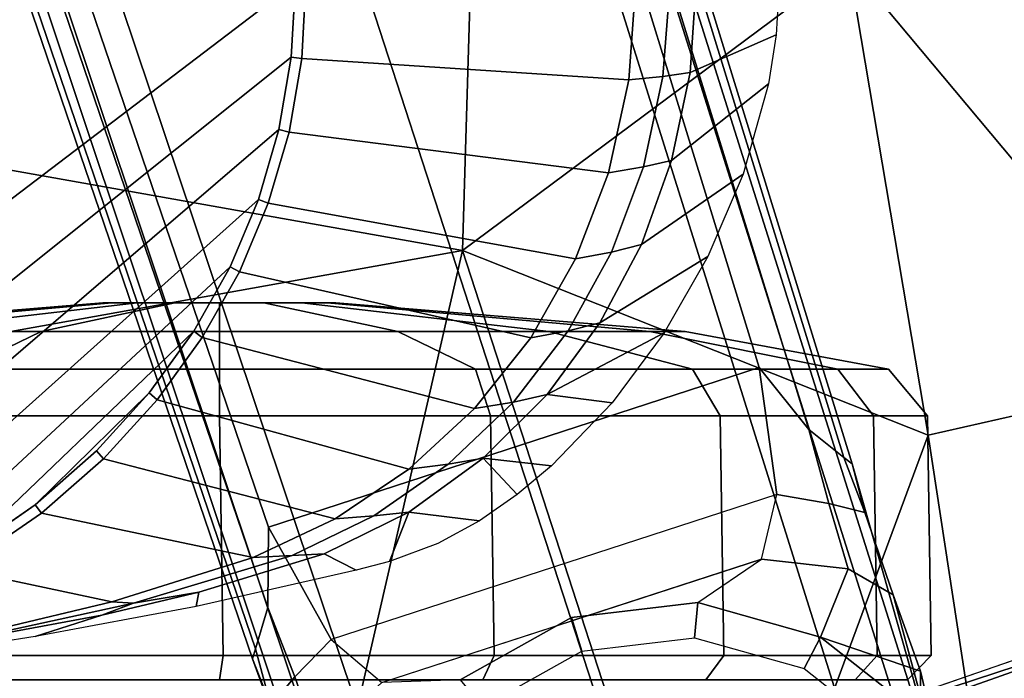
# Model space of a CAD drawing. Units: inches. Extents: x -2 to 130, y -6 to 77.
# Drawn here: x 35 to 37, y 22 to 23 of the extents above; entities that cross this region are included whole.
import ezdxf

# ---------------------------------------------------------------- set-up
doc = ezdxf.new("R2010")
doc.units = ezdxf.units.IN
doc.header["$MEASUREMENT"] = 0
for name, color, linetype in [('SEAT-ARMPAD', 5, 'Continuous'), ('SEAT-BASE', 5, 'Continuous'), ('SEAT-CASTER', 5, 'Continuous'), ('SEAT-FRAME', 5, 'Continuous')]:
    doc.layers.add(name, color=color, linetype=linetype)

# ---------------------------------------------------------------- blocks, each defined once
blk = doc.blocks.new('1VERUS_ASUSP_SYNTLTLIM_ADJARMS_ADJSEAT_LUM_1T')
at = {"layer": 'SEAT-ARMPAD'}
for points in [[(1.1444, -11.1349, 24.9478), (3.7892, -11.6055, 24.9831), (3.8237, -10.4571, 24.9734)], [(4.429, -11.1296, 24.9434), (3.8237, -10.4571, 24.9734), (3.7892, -11.6055, 24.9831)], [(3.7892, -11.6055, 24.9831), (4.5612, -11.9119, 24.9119), (4.429, -11.1296, 24.9434)], [(5.0004, -11.8121, 24.8411), (5.0004, -11.1614, 24.851), (4.429, -11.1296, 24.9434)], [(5.0004, -11.8121, 24.8411), (4.429, -11.1296, 24.9434), (4.5612, -11.9119, 24.9119)], [(1.7065, -11.9793, 24.9456), (3.7892, -11.6055, 24.9831), (1.1444, -11.1349, 24.9478)], [(3.7892, -11.6055, 24.9831), (1.7065, -11.9793, 24.9456), (3.4906, -12.9052, 24.9115)], [(3.7892, -11.6055, 24.9831), (3.4906, -12.9052, 24.9115), (4.2033, -12.8794, 24.8908)], [(3.7892, -11.6055, 24.9831), (4.2033, -12.8794, 24.8908), (4.5612, -11.9119, 24.9119)], [(4.698, -12.8074, 24.845), (5.0004, -11.8121, 24.8411), (4.5612, -11.9119, 24.9119)], [(4.698, -12.8074, 24.845), (4.5612, -11.9119, 24.9119), (4.2033, -12.8794, 24.8908)], [(1.8955, -12.8725, 24.8853), (3.4906, -12.9052, 24.9115), (1.7065, -11.9793, 24.9456)], [(4.9934, -12.2005, 23.9055), (4.0317, -12.5159, 24.0432), (5.1877, -12.1173, 24.0475)], [(4.4898, -12.3783, 23.9022), (4.0317, -12.5159, 24.0432), (4.9934, -12.2005, 23.9055)], [(4.9934, -12.2005, 23.9055), (5.2422, -12.3442, 23.9097), (4.4898, -12.3783, 23.9022)]]:
    blk.add_3dface(points, dxfattribs=at)
at = {"layer": 'SEAT-ARMPAD', "invisible_edges": 3}
for points in [[(4.0317, -12.5159, 24.0432), (1.46, -11.1614, 24.0338), (2.6492, -12.7671, 24.0382)], [(5.1877, -12.1173, 24.0475), (1.46, -11.1614, 24.0338), (4.0317, -12.5159, 24.0432)], [(5.4824, -11.1978, 24.0485), (1.46, -11.1614, 24.0338), (5.3932, -11.895, 24.0482)], [(5.3932, -11.895, 24.0482), (1.46, -11.1614, 24.0338), (5.1877, -12.1173, 24.0475)]]:
    blk.add_3dface(points, dxfattribs=at)
at = {"layer": 'SEAT-BASE'}
for points in [[(4.6239, -12.6235, 3.7114), (1.1689, -1.6682, 6.3614), (1.1429, -1.6928, 6.4342), (4.5963, -12.6388, 3.7894)], [(4.6239, -12.6235, 3.7114), (4.4351, -11.9593, 3.3006), (1.2826, -1.7444, 4.6526), (1.1689, -1.6682, 6.3614)], [(1.1429, -1.6928, 6.4342), (1.0754, -1.7204, 6.4698), (4.5174, -12.6859, 3.8188), (4.5963, -12.6388, 3.7894)], [(4.5174, -12.6859, 3.8188), (1.0754, -1.7204, 6.4698), (0.6083, -1.8722, 6.4973), (4.1596, -12.8021, 3.8188)], [(4.3635, -11.9021, 3.2079), (4.2811, -11.7997, 3.2151), (1.1854, -1.7478, 4.5405), (1.2212, -1.7386, 4.5552)], [(1.2691, -1.7338, 4.6016), (4.4216, -11.9488, 3.2497), (4.3635, -11.9021, 3.2079), (1.2212, -1.7386, 4.5552)], [(4.4216, -11.9488, 3.2497), (1.2691, -1.7338, 4.6016), (1.2826, -1.7444, 4.6526), (4.4351, -11.9593, 3.3006)], [(4.2811, -11.7997, 3.2151), (3.4676, -12.0641, 3.2151), (0.0683, -2.1107, 4.5405), (1.1854, -1.7478, 4.5405)], [(0.1412, -2.0239, 6.4698), (3.8017, -12.9184, 3.8188), (4.1596, -12.8021, 3.8188), (0.6083, -1.8722, 6.4973)], [(0.0349, -2.0367, 6.3614), (-0.0124, -2.1651, 4.6526), (3.4414, -12.2822, 3.3006), (3.6747, -12.9218, 3.7114)], [(0.0704, -2.0413, 6.4342), (0.0349, -2.0367, 6.3614), (3.6747, -12.9218, 3.7114), (3.7104, -12.9267, 3.7894)], [(0.1412, -2.0239, 6.4698), (0.0704, -2.0413, 6.4342), (3.7104, -12.9267, 3.7894), (3.8017, -12.9184, 3.8188)], [(0.0339, -2.1244, 4.5552), (0.0683, -2.1107, 4.5405), (3.4676, -12.0641, 3.2151), (3.4669, -12.197, 3.2069)], [(0.0339, -2.1244, 4.5552), (3.4669, -12.197, 3.2069), (3.4461, -12.2657, 3.2497), (-0.0076, -2.1486, 4.6016)], [(3.4414, -12.2822, 3.3006), (-0.0124, -2.1651, 4.6526), (-0.0076, -2.1486, 4.6016), (3.4461, -12.2657, 3.2497)], [(4.3106, -12.01, 3.1336), (3.5719, -12.25, 3.1336), (3.4676, -12.0641, 3.2151), (4.2811, -11.7997, 3.2151)], [(4.2811, -11.7997, 3.2151), (4.3635, -11.9021, 3.2079), (4.3963, -12.0247, 3.1502), (4.3106, -12.01, 3.1336)], [(4.3963, -12.0247, 3.1502), (4.3635, -11.9021, 3.2079), (4.4216, -11.9488, 3.2497), (4.4564, -12.0399, 3.2083)], [(4.4564, -12.0399, 3.2083), (4.4564, -12.0399, 3.2083), (4.4216, -11.9488, 3.2497), (4.4351, -11.9593, 3.3006)], [(4.4351, -11.9593, 3.3006), (4.6239, -12.6235, 3.7114), (4.5031, -12.1763, 3.1247), (4.4564, -12.0399, 3.2083)], [(3.6558, -12.3218, 3.0342), (4.285, -12.1174, 3.0342), (4.3106, -12.01, 3.1336), (3.5719, -12.25, 3.1336)], [(4.3963, -12.0247, 3.1502), (4.4287, -12.1333, 3.0762), (4.285, -12.1174, 3.0342), (4.3106, -12.01, 3.1336)], [(4.5031, -12.1763, 3.1247), (4.4287, -12.1333, 3.0762), (4.3963, -12.0247, 3.1502), (4.4564, -12.0399, 3.2083)], [(3.5719, -12.25, 3.1336), (3.5112, -12.3122, 3.1502), (3.4669, -12.197, 3.2069), (3.4676, -12.0641, 3.2151)], [(4.1796, -12.1889, 2.9335), (4.285, -12.1174, 3.0342), (3.9704, -12.2196, 3.0342), (3.9699, -12.2137, 2.9335)], [(4.1796, -12.1889, 2.9335), (4.285, -12.1174, 3.0342), (4.4287, -12.1333, 3.0762), (4.3829, -12.2462, 2.9335)], [(4.3829, -12.2462, 2.9335), (4.4287, -12.1333, 3.0762), (4.5031, -12.1763, 3.1247), (4.5482, -12.3028, 3.013)], [(4.1741, -12.2474, 2.5855), (4.1796, -12.1889, 2.6461), (3.9699, -12.2137, 2.6461), (3.987, -12.2696, 2.5855)], [(4.1796, -12.1889, 2.6461), (4.1796, -12.1889, 2.9335), (3.9699, -12.2137, 2.9335), (3.9699, -12.2137, 2.6461)], [(4.3555, -12.2986, 2.5855), (4.3829, -12.2462, 2.6461), (4.1796, -12.1889, 2.6461), (4.1741, -12.2474, 2.5855)], [(4.3829, -12.2462, 2.6461), (4.3829, -12.2462, 2.9335), (4.1796, -12.1889, 2.9335), (4.1796, -12.1889, 2.6461)], [(4.5031, -12.1763, 3.1247), (4.6239, -12.6235, 3.7114), (4.5482, -12.3028, 3.013)], [(3.4716, -12.3599, 3.2083), (3.4461, -12.2657, 3.2497), (3.4669, -12.197, 3.2069), (3.5112, -12.3122, 3.1502)], [(3.9704, -12.2196, 3.0342), (3.9699, -12.2137, 2.9335), (3.7856, -12.3169, 2.9335), (3.6558, -12.3218, 3.0342)], [(3.987, -12.2696, 2.5855), (3.9699, -12.2137, 2.6461), (3.7856, -12.3169, 2.6461), (3.8225, -12.3617, 2.5855)], [(3.9699, -12.2137, 2.6461), (3.9699, -12.2137, 2.9335), (3.7856, -12.3169, 2.9335), (3.7856, -12.3169, 2.6461)], [(3.5719, -12.25, 3.1336), (3.6558, -12.3218, 3.0342), (3.5489, -12.4192, 3.0762), (3.5112, -12.3122, 3.1502)], [(4.5035, -12.4153, 2.5855), (4.5487, -12.377, 2.6461), (4.3829, -12.2462, 2.6461), (4.3555, -12.2986, 2.5855)], [(4.5487, -12.377, 2.6461), (4.5487, -12.377, 2.9335), (4.3829, -12.2462, 2.9335), (4.3829, -12.2462, 2.6461)], [(4.3829, -12.2462, 2.9335), (4.5482, -12.3028, 3.013), (4.5487, -12.377, 2.9335), (4.3829, -12.2462, 2.9335)], [(3.4414, -12.2822, 3.3006), (3.4461, -12.2657, 3.2497), (3.4716, -12.3599, 3.2083)], [(3.4716, -12.3599, 3.2083), (3.514, -12.4977, 3.1247), (3.6747, -12.9218, 3.7114), (3.4414, -12.2822, 3.3006)], [(4.6239, -12.6235, 3.7114), (4.6239, -12.6235, 3.7114), (4.5487, -12.377, 2.9335), (4.5482, -12.3028, 3.013)], [(3.4716, -12.3599, 3.2083), (3.5112, -12.3122, 3.1502), (3.5489, -12.4192, 3.0762), (3.514, -12.4977, 3.1247)]]:
    blk.add_3dface(points, dxfattribs=at)
at = {"layer": 'SEAT-CASTER'}
for points in [[(3.1934, -11.6923, 1.1804), (2.6144, -11.7399, 1.1804), (2.6732, -11.7399, 1.4758), (3.2081, -11.6923, 1.2543)], [(3.2081, -11.6923, 1.1065), (2.6732, -11.7399, 0.8849), (2.6144, -11.7399, 1.1804), (3.1934, -11.6923, 1.1804)], [(3.2081, -11.6923, 1.2543), (2.6732, -11.7399, 1.4758), (2.8405, -11.7399, 1.7263), (3.25, -11.6923, 1.3169)], [(3.25, -11.6923, 1.0439), (2.8405, -11.7399, 0.6345), (2.6732, -11.7399, 0.8849), (3.2081, -11.6923, 1.1065)], [(3.25, -11.6923, 1.3169), (2.8405, -11.7399, 1.7263), (3.091, -11.7399, 1.8937), (3.3126, -11.6923, 1.3587)], [(3.3126, -11.6923, 1.0021), (3.091, -11.7399, 0.4671), (2.8405, -11.7399, 0.6345), (3.25, -11.6923, 1.0439)], [(3.3126, -11.6923, 1.3587), (3.091, -11.7399, 1.8937), (3.3864, -11.7399, 1.9524), (3.3864, -11.6923, 1.3734)], [(3.3864, -11.6923, 0.9874), (3.3864, -11.7399, 0.4084), (3.091, -11.7399, 0.4671), (3.3126, -11.6923, 1.0021)], [(3.1934, -11.6923, 1.1804), (3.5648, -11.6923, 1.1065), (3.5229, -11.6923, 1.0439), (3.2081, -11.6923, 1.1065)], [(3.5795, -11.6923, 1.1804), (3.5648, -11.6923, 1.1065), (3.1934, -11.6923, 1.1804), (3.2081, -11.6923, 1.2543)], [(3.5229, -11.6923, 1.0439), (3.4603, -11.6923, 1.0021), (3.25, -11.6923, 1.0439), (3.2081, -11.6923, 1.1065)], [(3.25, -11.6923, 1.3169), (3.5648, -11.6923, 1.2543), (3.5795, -11.6923, 1.1804), (3.2081, -11.6923, 1.2543)], [(3.25, -11.6923, 1.0439), (3.4603, -11.6923, 1.0021), (3.3864, -11.6923, 0.9874), (3.3126, -11.6923, 1.0021)], [(3.5229, -11.6923, 1.3169), (3.5648, -11.6923, 1.2543), (3.25, -11.6923, 1.3169), (3.3126, -11.6923, 1.3587)], [(3.3864, -11.6923, 1.3734), (3.4603, -11.6923, 1.3587), (3.5229, -11.6923, 1.3169), (3.3126, -11.6923, 1.3587)], [(3.3864, -11.6923, 1.3734), (3.3864, -11.7399, 1.9524), (3.6819, -11.7399, 1.8937), (3.4603, -11.6923, 1.3587)], [(3.4603, -11.6923, 1.0021), (3.6819, -11.7399, 0.4671), (3.3864, -11.7399, 0.4084), (3.3864, -11.6923, 0.9874)], [(3.4603, -11.6923, 1.3587), (3.6819, -11.7399, 1.8937), (3.9324, -11.7399, 1.7263), (3.5229, -11.6923, 1.3169)], [(3.5229, -11.6923, 1.0439), (3.9324, -11.7399, 0.6345), (3.6819, -11.7399, 0.4671), (3.4603, -11.6923, 1.0021)], [(3.5229, -11.6923, 1.3169), (3.9324, -11.7399, 1.7263), (4.0997, -11.7399, 1.4758), (3.5648, -11.6923, 1.2543)], [(3.5648, -11.6923, 1.1065), (4.0997, -11.7399, 0.8849), (3.9324, -11.7399, 0.6345), (3.5229, -11.6923, 1.0439)], [(3.5648, -11.6923, 1.2543), (4.0997, -11.7399, 1.4758), (4.1585, -11.7399, 1.1804), (3.5795, -11.6923, 1.1804)], [(3.5795, -11.6923, 1.1804), (4.1585, -11.7399, 1.1804), (4.0997, -11.7399, 0.8849), (3.5648, -11.6923, 1.1065)], [(2.8405, -11.7399, 1.7263), (2.6021, -11.8024, 1.9647), (2.962, -11.8024, 2.2052), (3.091, -11.7399, 1.8937)], [(3.091, -11.7399, 0.4671), (2.962, -11.8024, 0.1556), (2.6021, -11.8024, 0.3961), (2.8405, -11.7399, 0.6345)], [(3.091, -11.7399, 1.8937), (2.962, -11.8024, 2.2052), (3.3864, -11.8024, 2.2896), (3.3864, -11.7399, 1.9524)], [(3.3864, -11.7399, 0.4084), (3.3864, -11.8024, 0.0712), (2.962, -11.8024, 0.1556), (3.091, -11.7399, 0.4671)], [(3.3864, -11.7399, 1.9524), (3.3864, -11.8024, 2.2896), (3.8109, -11.8024, 2.2052), (3.6819, -11.7399, 1.8937)], [(3.6819, -11.7399, 0.4671), (3.8109, -11.8024, 0.1556), (3.3864, -11.8024, 0.0712), (3.3864, -11.7399, 0.4084)], [(3.6819, -11.7399, 1.8937), (3.8109, -11.8024, 2.2052), (4.1708, -11.8024, 1.9647), (3.9324, -11.7399, 1.7263)], [(3.9324, -11.7399, 0.6345), (4.1708, -11.8024, 0.3961), (3.8109, -11.8024, 0.1556), (3.6819, -11.7399, 0.4671)], [(3.9324, -11.7399, 1.7263), (4.1708, -11.8024, 1.9647), (4.4112, -11.8024, 1.6049), (4.0997, -11.7399, 1.4758)], [(4.0997, -11.7399, 0.8849), (4.4112, -11.8024, 0.7559), (4.1708, -11.8024, 0.3961), (3.9324, -11.7399, 0.6345)], [(4.0997, -11.7399, 1.4758), (4.4112, -11.8024, 1.6049), (4.4956, -11.8024, 1.1804), (4.1585, -11.7399, 1.1804)], [(4.1585, -11.7399, 1.1804), (4.4956, -11.8024, 1.1804), (4.4112, -11.8024, 0.7559), (4.0997, -11.7399, 0.8849)], [(2.962, -11.8024, 2.2052), (2.9374, -11.8794, 2.2645), (3.3864, -11.8794, 2.3539), (3.3864, -11.8024, 2.2896)], [(3.3864, -11.8024, 0.0712), (3.3864, -11.8794, 0.0069), (2.9374, -11.8794, 0.0963), (2.962, -11.8024, 0.1556)], [(3.3864, -11.8024, 2.2896), (3.3864, -11.8794, 2.3539), (3.8355, -11.8794, 2.2645), (3.8109, -11.8024, 2.2052)], [(3.8109, -11.8024, 0.1556), (3.8355, -11.8794, 0.0963), (3.3864, -11.8794, 0.0069), (3.3864, -11.8024, 0.0712)], [(3.8109, -11.8024, 2.2052), (3.8355, -11.8794, 2.2645), (4.2162, -11.8794, 2.0102), (4.1708, -11.8024, 1.9647)], [(4.1708, -11.8024, 0.3961), (4.2162, -11.8794, 0.3506), (3.8355, -11.8794, 0.0963), (3.8109, -11.8024, 0.1556)], [(4.1708, -11.8024, 1.9647), (4.2162, -11.8794, 2.0102), (4.4706, -11.8794, 1.6295), (4.4112, -11.8024, 1.6049)], [(4.4112, -11.8024, 0.7559), (4.4706, -11.8794, 0.7313), (4.2162, -11.8794, 0.3506), (4.1708, -11.8024, 0.3961)], [(4.4112, -11.8024, 1.6049), (4.4706, -11.8794, 1.6295), (4.5599, -11.8794, 1.1804), (4.4956, -11.8024, 1.1804)], [(4.4956, -11.8024, 1.1804), (4.5599, -11.8794, 1.1804), (4.4706, -11.8794, 0.7313), (4.4112, -11.8024, 0.7559)], [(2.9374, -11.8794, 2.2645), (2.9435, -12.2766, 2.2678), (3.3926, -12.2766, 2.3571), (3.3864, -11.8794, 2.3539)], [(3.3864, -11.8794, 0.0069), (3.3926, -12.2766, 0.0102), (2.9435, -12.2766, 0.0995), (2.9374, -11.8794, 0.0963)], [(3.3864, -11.8794, 2.3539), (3.3926, -12.2766, 2.3571), (3.8416, -12.2766, 2.2678), (3.8355, -11.8794, 2.2645)], [(3.8355, -11.8794, 0.0963), (3.8416, -12.2766, 0.0995), (3.3926, -12.2766, 0.0102), (3.3864, -11.8794, 0.0069)], [(3.8355, -11.8794, 2.2645), (3.8416, -12.2766, 2.2678), (4.2223, -12.2766, 2.0134), (4.2162, -11.8794, 2.0102)], [(4.2162, -11.8794, 0.3506), (4.2223, -12.2766, 0.3539), (3.8416, -12.2766, 0.0995), (3.8355, -11.8794, 0.0963)], [(4.2162, -11.8794, 2.0102), (4.2223, -12.2766, 2.0134), (4.4767, -12.2766, 1.6327), (4.4706, -11.8794, 1.6295)], [(4.4706, -11.8794, 0.7313), (4.4767, -12.2766, 0.7346), (4.2223, -12.2766, 0.3539), (4.2162, -11.8794, 0.3506)], [(4.4706, -11.8794, 1.6295), (4.4767, -12.2766, 1.6327), (4.566, -12.2766, 1.1837), (4.5599, -11.8794, 1.1804)], [(4.5599, -11.8794, 1.1804), (4.566, -12.2766, 1.1837), (4.4767, -12.2766, 0.7346), (4.4706, -11.8794, 0.7313)], [(2.9435, -12.2766, 2.2678), (2.95, -12.3173, 2.234), (3.3864, -12.3173, 2.3208), (3.3926, -12.2766, 2.3571)], [(3.3926, -12.2766, 0.0102), (3.3864, -12.3173, 0.04), (2.95, -12.3173, 0.1268), (2.9435, -12.2766, 0.0995)], [(3.3926, -12.2766, 2.3571), (3.3864, -12.3173, 2.3208), (3.8229, -12.3173, 2.234), (3.8416, -12.2766, 2.2678)], [(3.8416, -12.2766, 0.0995), (3.8229, -12.3173, 0.1268), (3.3864, -12.3173, 0.04), (3.3926, -12.2766, 0.0102)], [(3.8416, -12.2766, 2.2678), (3.8229, -12.3173, 2.234), (4.1928, -12.3173, 1.9868), (4.2223, -12.2766, 2.0134)], [(4.2223, -12.2766, 0.3539), (4.1928, -12.3173, 0.374), (3.8229, -12.3173, 0.1268), (3.8416, -12.2766, 0.0995)], [(4.2223, -12.2766, 2.0134), (4.1928, -12.3173, 1.9868), (4.44, -12.3173, 1.6168), (4.4767, -12.2766, 1.6327)], [(4.4767, -12.2766, 0.7346), (4.44, -12.3173, 0.744), (4.1928, -12.3173, 0.374), (4.2223, -12.2766, 0.3539)], [(4.4767, -12.2766, 1.6327), (4.44, -12.3173, 1.6168), (4.5268, -12.3173, 1.1804), (4.566, -12.2766, 1.1837)], [(4.566, -12.2766, 1.1837), (4.5268, -12.3173, 1.1804), (4.44, -12.3173, 0.744), (4.4767, -12.2766, 0.7346)]]:
    blk.add_3dface(points, dxfattribs=at)
at = {"layer": 'SEAT-FRAME'}
for points in [[(1.9454, -12.3541, 23.4257), (1.4622, -12.3697, 23.4275), (1.4622, -11.1614, 23.4275), (3.5123, -11.1614, 23.42)], [(1.9454, -12.3541, 23.4257), (3.5123, -11.1614, 23.42), (3.5054, -11.2852, 23.42), (2.1867, -12.3383, 23.4249)], [(3.5123, -11.1614, 23.42), (3.5299, -11.1614, 23.4221), (3.5228, -11.2873, 23.4221), (3.5054, -11.2852, 23.42)], [(3.5228, -11.2873, 23.4221), (3.5299, -11.1614, 23.4221), (4.0764, -11.1614, 23.5558), (4.0649, -11.323, 23.5558)], [(4.1338, -11.1614, 23.5757), (4.1214, -11.3173, 23.575), (4.0649, -11.323, 23.5558), (4.0764, -11.1614, 23.5558)], [(4.1214, -11.3173, 23.575), (4.1338, -11.1614, 23.5757), (4.1768, -11.1614, 23.6144), (4.1665, -11.3108, 23.6145)], [(4.1768, -11.1614, 23.6144), (4.3142, -11.1614, 23.8698), (4.3093, -11.2484, 23.8699), (4.1665, -11.3108, 23.6145)], [(2.4268, -12.3119, 23.424), (2.1867, -12.3383, 23.4249), (3.5054, -11.2852, 23.42), (3.4848, -11.4051, 23.4201)], [(3.4848, -11.4051, 23.4201), (3.5054, -11.2852, 23.42), (3.5228, -11.2873, 23.4221), (3.5018, -11.4094, 23.4223)], [(3.5228, -11.2873, 23.4221), (4.0649, -11.323, 23.5558), (4.0312, -11.4767, 23.5559), (3.5018, -11.4094, 23.4223)], [(4.0891, -11.4672, 23.5752), (4.0312, -11.4767, 23.5559), (4.0649, -11.323, 23.5558), (4.1214, -11.3173, 23.575)], [(2.4268, -12.3119, 23.424), (3.4848, -11.4051, 23.4201), (3.451, -11.5209, 23.4202), (2.6212, -12.2645, 23.4233)], [(3.4848, -11.4051, 23.4201), (3.5018, -11.4094, 23.4223), (3.4673, -11.5273, 23.4225), (3.451, -11.5209, 23.4202)], [(4.0891, -11.4672, 23.5752), (4.0365, -11.6083, 23.5754), (3.9767, -11.6196, 23.5561), (4.0312, -11.4767, 23.5559)], [(4.0365, -11.6083, 23.5754), (4.0891, -11.4672, 23.5752), (4.136, -11.4565, 23.6146), (4.086, -11.5955, 23.6148)], [(2.793, -12.2001, 23.4226), (2.6212, -12.2645, 23.4233), (3.451, -11.5209, 23.4202), (3.404, -11.6325, 23.4204)], [(3.404, -11.6325, 23.4204), (3.451, -11.5209, 23.4202), (3.4673, -11.5273, 23.4225), (3.4195, -11.6409, 23.4228)], [(2.793, -12.2001, 23.4226), (3.404, -11.6325, 23.4204), (3.3438, -11.7395, 23.4206), (2.9463, -12.1202, 23.4221)], [(3.0812, -12.0271, 23.4216), (2.9463, -12.1202, 23.4221), (3.3438, -11.7395, 23.4206), (3.2702, -11.8414, 23.4209)], [(3.2702, -11.8414, 23.4209), (3.3438, -11.7395, 23.4206), (3.3581, -11.7496, 23.4232), (3.2832, -11.8531, 23.4237)], [(4.0374, -11.8579, 23.8709), (3.9294, -11.8445, 23.6153), (4.1234, -11.742, 23.8705)], [(3.0812, -12.0271, 23.4216), (3.2702, -11.8414, 23.4209), (3.0812, -12.0271, 23.4216)], [(3.1828, -11.9376, 23.4212), (3.0812, -12.0271, 23.4216), (3.2702, -11.8414, 23.4209)], [(3.0812, -12.0271, 23.4216), (3.1828, -11.9376, 23.4212), (3.1943, -11.9506, 23.4245), (3.0915, -12.0409, 23.4256)], [(3.8236, -11.95, 23.6157), (3.9369, -11.9627, 23.8712), (3.8236, -11.95, 23.6157)], [(3.88, -12.0101, 23.8714), (3.8236, -11.95, 23.6157), (3.9369, -11.9627, 23.8712)], [(3.1915, -12.2099, 23.618), (3.2439, -12.1899, 23.5785), (3.3525, -12.1721, 23.6175)], [(3.2439, -12.1899, 23.5785), (3.3525, -12.1721, 23.6175), (3.2439, -12.1899, 23.5785)]]:
    blk.add_3dface(points, dxfattribs=at)
at = {"layer": 'SEAT-FRAME', "invisible_edges": 2}
for points in [[(4.3093, -11.2484, 23.8699), (4.2965, -11.3294, 23.8699), (4.1665, -11.3108, 23.6145)], [(4.1214, -11.3173, 23.575), (4.1665, -11.3108, 23.6145), (4.0891, -11.4672, 23.5752)], [(4.136, -11.4565, 23.6146), (4.0891, -11.4672, 23.5752), (4.1665, -11.3108, 23.6145)], [(4.136, -11.4565, 23.6146), (4.1665, -11.3108, 23.6145), (4.2965, -11.3294, 23.8699)], [(4.136, -11.4565, 23.6146), (4.2965, -11.3294, 23.8699), (4.086, -11.5955, 23.6148)], [(4.2545, -11.4789, 23.8701), (4.086, -11.5955, 23.6148), (4.2965, -11.3294, 23.8699)], [(3.4673, -11.5273, 23.4225), (3.5018, -11.4094, 23.4223), (3.9767, -11.6196, 23.5561)], [(4.0312, -11.4767, 23.5559), (3.9767, -11.6196, 23.5561), (3.5018, -11.4094, 23.4223)], [(4.2545, -11.4789, 23.8701), (4.1959, -11.6158, 23.8703), (4.086, -11.5955, 23.6148)], [(3.4673, -11.5273, 23.4225), (3.9767, -11.6196, 23.5561), (3.4195, -11.6409, 23.4228)], [(4.0365, -11.6083, 23.5754), (4.086, -11.5955, 23.6148), (3.9645, -11.7388, 23.5756)], [(4.017, -11.7256, 23.615), (3.9645, -11.7388, 23.5756), (4.086, -11.5955, 23.6148)], [(4.017, -11.7256, 23.615), (4.086, -11.5955, 23.6148), (4.1959, -11.6158, 23.8703)], [(3.9645, -11.7388, 23.5756), (3.9024, -11.7503, 23.5564), (4.0365, -11.6083, 23.5754)], [(3.9767, -11.6196, 23.5561), (4.0365, -11.6083, 23.5754), (3.9024, -11.7503, 23.5564)], [(4.017, -11.7256, 23.615), (4.1959, -11.6158, 23.8703), (3.9294, -11.8445, 23.6153)], [(4.1234, -11.742, 23.8705), (3.9294, -11.8445, 23.6153), (4.1959, -11.6158, 23.8703)], [(3.404, -11.6325, 23.4204), (3.4195, -11.6409, 23.4228), (3.3438, -11.7395, 23.4206)], [(3.9024, -11.7503, 23.5564), (3.4195, -11.6409, 23.4228), (3.9767, -11.6196, 23.5561)], [(3.3581, -11.7496, 23.4232), (3.3438, -11.7395, 23.4206), (3.4195, -11.6409, 23.4228)], [(3.3581, -11.7496, 23.4232), (3.4195, -11.6409, 23.4228), (3.8092, -11.8677, 23.5567)], [(3.9024, -11.7503, 23.5564), (3.8092, -11.8677, 23.5567), (3.4195, -11.6409, 23.4228)], [(4.017, -11.7256, 23.615), (3.9294, -11.8445, 23.6153), (3.9645, -11.7388, 23.5756)], [(3.3581, -11.7496, 23.4232), (3.8092, -11.8677, 23.5567), (3.2832, -11.8531, 23.4237)], [(3.8736, -11.8571, 23.576), (3.9645, -11.7388, 23.5756), (3.9294, -11.8445, 23.6153)], [(3.9645, -11.7388, 23.5756), (3.8736, -11.8571, 23.576), (3.9024, -11.7503, 23.5564)], [(3.8092, -11.8677, 23.5567), (3.9024, -11.7503, 23.5564), (3.8736, -11.8571, 23.576)], [(3.2702, -11.8414, 23.4209), (3.2832, -11.8531, 23.4237), (3.1828, -11.9376, 23.4212)], [(3.8736, -11.8571, 23.576), (3.9294, -11.8445, 23.6153), (3.7658, -11.9599, 23.5763)], [(3.8236, -11.95, 23.6157), (3.7658, -11.9599, 23.5763), (3.9294, -11.8445, 23.6153)], [(3.8236, -11.95, 23.6157), (3.9294, -11.8445, 23.6153), (3.9369, -11.9627, 23.8712)], [(4.0374, -11.8579, 23.8709), (3.9369, -11.9627, 23.8712), (3.9294, -11.8445, 23.6153)], [(3.1943, -11.9506, 23.4245), (3.1828, -11.9376, 23.4212), (3.2832, -11.8531, 23.4237)], [(3.1943, -11.9506, 23.4245), (3.2832, -11.8531, 23.4237), (3.5781, -12.0501, 23.5576)], [(3.7004, -11.9679, 23.5571), (3.2832, -11.8531, 23.4237), (3.8092, -11.8677, 23.5567)], [(3.7004, -11.9679, 23.5571), (3.5781, -12.0501, 23.5576), (3.2832, -11.8531, 23.4237)], [(3.7658, -11.9599, 23.5763), (3.7004, -11.9679, 23.5571), (3.8736, -11.8571, 23.576)], [(3.8092, -11.8677, 23.5567), (3.8736, -11.8571, 23.576), (3.7004, -11.9679, 23.5571)], [(3.1943, -11.9506, 23.4245), (3.5781, -12.0501, 23.5576), (3.0915, -12.0409, 23.4256)], [(3.6424, -12.0454, 23.5768), (3.7658, -11.9599, 23.5763), (3.7002, -12.0392, 23.6162)], [(3.7658, -11.9599, 23.5763), (3.6424, -12.0454, 23.5768), (3.7004, -11.9679, 23.5571)], [(3.7002, -12.0392, 23.6162), (3.8236, -11.95, 23.6157), (3.8177, -12.0534, 23.8717)], [(3.8236, -11.95, 23.6157), (3.7002, -12.0392, 23.6162), (3.7658, -11.9599, 23.5763)], [(3.88, -12.0101, 23.8714), (3.8177, -12.0534, 23.8717), (3.8236, -11.95, 23.6157)], [(3.5781, -12.0501, 23.5576), (3.7004, -11.9679, 23.5571), (3.6424, -12.0454, 23.5768)], [(3.0812, -12.0271, 23.4216), (3.0915, -12.0409, 23.4256), (2.9463, -12.1202, 23.4221)], [(2.9558, -12.1342, 23.4275), (2.9463, -12.1202, 23.4221), (3.0915, -12.0409, 23.4256)], [(2.9558, -12.1342, 23.4275), (3.0915, -12.0409, 23.4256), (3.2083, -12.1879, 23.5589)], [(3.4423, -12.1142, 23.5581), (3.0915, -12.0409, 23.4256), (3.5781, -12.0501, 23.5576)], [(3.4423, -12.1142, 23.5581), (3.2083, -12.1879, 23.5589), (3.0915, -12.0409, 23.4256)], [(3.6424, -12.0454, 23.5768), (3.7002, -12.0392, 23.6162), (3.507, -12.1112, 23.578)], [(3.5603, -12.1082, 23.6167), (3.507, -12.1112, 23.578), (3.7002, -12.0392, 23.6162)], [(3.7002, -12.0392, 23.6162), (3.6681, -12.1208, 23.8722), (3.5603, -12.1082, 23.6167)], [(3.7002, -12.0392, 23.6162), (3.8177, -12.0534, 23.8717), (3.6681, -12.1208, 23.8722)], [(3.507, -12.1112, 23.578), (3.4423, -12.1142, 23.5581), (3.6424, -12.0454, 23.5768)], [(3.5781, -12.0501, 23.5576), (3.6424, -12.0454, 23.5768), (3.4423, -12.1142, 23.5581)], [(3.7482, -12.0911, 23.8719), (3.6681, -12.1208, 23.8722), (3.8177, -12.0534, 23.8717)], [(3.3525, -12.1721, 23.6175), (3.5603, -12.1082, 23.6167), (3.3478, -12.1956, 23.8734)], [(3.6131, -12.1353, 23.8724), (3.3478, -12.1956, 23.8734), (3.5603, -12.1082, 23.6167)], [(3.5603, -12.1082, 23.6167), (3.3525, -12.1721, 23.6175), (3.507, -12.1112, 23.578)], [(3.6131, -12.1353, 23.8724), (3.5603, -12.1082, 23.6167), (3.6681, -12.1208, 23.8722)], [(3.2083, -12.1879, 23.5589), (3.4423, -12.1142, 23.5581), (3.2439, -12.1899, 23.5785)], [(3.2439, -12.1899, 23.5785), (3.507, -12.1112, 23.578), (3.3525, -12.1721, 23.6175)], [(3.507, -12.1112, 23.578), (3.2439, -12.1899, 23.5785), (3.4423, -12.1142, 23.5581)], [(2.9558, -12.1342, 23.4275), (3.2083, -12.1879, 23.5589), (2.8027, -12.2133, 23.4303)], [(3.3525, -12.1721, 23.6175), (3.3478, -12.1956, 23.8734), (3.1915, -12.2099, 23.618)], [(3.0175, -12.2335, 23.5596), (2.8027, -12.2133, 23.4303), (3.2083, -12.1879, 23.5589)], [(3.016, -12.2399, 23.5794), (3.2439, -12.1899, 23.5785), (2.8568, -12.2722, 23.6193)], [(3.1915, -12.2099, 23.618), (2.8568, -12.2722, 23.6193), (3.2439, -12.1899, 23.5785)], [(3.016, -12.2399, 23.5794), (3.0175, -12.2335, 23.5596), (3.2439, -12.1899, 23.5785)], [(3.2083, -12.1879, 23.5589), (3.2439, -12.1899, 23.5785), (3.0175, -12.2335, 23.5596)], [(3.0813, -12.2454, 23.8744), (3.1915, -12.2099, 23.618), (3.3478, -12.1956, 23.8734)], [(2.8568, -12.2722, 23.6193), (3.1915, -12.2099, 23.618), (2.8137, -12.2877, 23.8753)], [(3.0813, -12.2454, 23.8744), (2.8137, -12.2877, 23.8753), (3.1915, -12.2099, 23.618)]]:
    blk.add_3dface(points, dxfattribs=at)

msp = doc.modelspace()

# ---------------------------------------------------------------- block references
msp.add_blockref('1VERUS_ASUSP_SYNTLTLIM_ADJARMS_ADJSEAT_LUM_1T', (32.0042, 33.9276))

doc.saveas('drawing.dxf')
